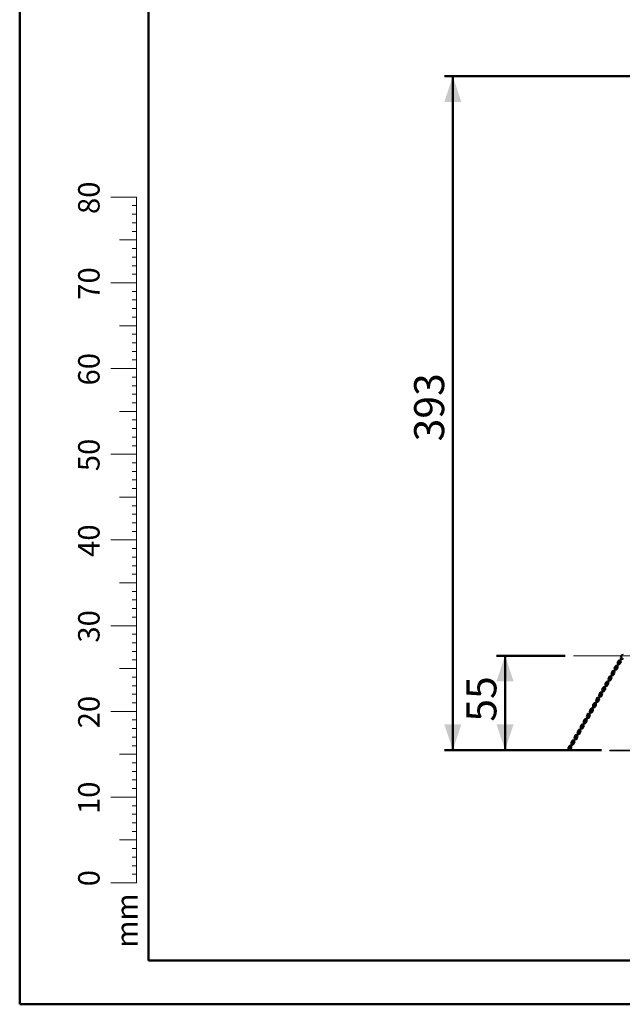
# Model space of a CAD drawing. Units: millimetres. Extents: x 0 to 42, y 0 to 29.8.
# Drawn here: x 0 to 7, y 0 to 11.5 of the extents above; entities that cross this region are included whole.
import ezdxf

# ---------------------------------------------------------------- set-up
doc = ezdxf.new("R2010")
doc.units = ezdxf.units.MM
doc.styles.add('SLDTEXTSTYLE0', font='TXT', dxfattribs={"width": 0.605})
doc.dimstyles.new('SLDDIMSTYLE0', dxfattribs={"dimtxt": 0.35, "dimasz": 0.3, "dimexe": 0, "dimexo": 0.0625, "dimgap": 0.0875, "dimtad": 1, "dimdec": 0, "dimlfac": 50, "dimrnd": 1e-09, "dimzin": 12, "dimdsep": 46, "dimtxsty": 'SLDTEXTSTYLE0', "dimsah": 1, "dimcen": 0.09, "dimadec": 0, "dimazin": 3, "dimtfac": 1, "dimtofl": 0, "dimtmove": 0, "dimatfit": 3, "dimfxl": 0, "dimfrac": 2, "dimtolj": 1, "dimtzin": 12, "dimarcsym": 0})

# ---------------------------------------------------------------- blocks, each defined once
blk = doc.blocks.new('_D')
at = {"color": 7, "linetype": 'Continuous', "lineweight": 50}
for p, q in [((6.358, 4.066), (5.56, 4.066)), ((5.659, 4.066), (5.659, 2.966)), ((6.783, 2.966), (5.56, 2.966))]:
    blk.add_line(p, q, dxfattribs=at)
for points in [[(5.659, 4.066), (5.559, 3.766), (5.759, 3.766)], [(5.659, 2.966), (5.759, 3.266), (5.559, 3.266)]]:
    blk.add_solid(points, dxfattribs=at)
at = {"color": 7, "linetype": 'Continuous', "lineweight": 50, "insert": (5.208, 3.297), "char_height": 0.35, "attachment_point": 1, "rotation": 90, "style": 'SLDTEXTSTYLE0'}
blk.add_mtext('55', dxfattribs=at)
blk = doc.blocks.new('_D_1')
at = {"color": 7, "linetype": 'Continuous', "lineweight": 50}
for p, q in [((9.033, 10.827), (4.951, 10.827)), ((5.05, 10.827), (5.05, 2.966)), ((6.783, 2.966), (4.951, 2.966))]:
    blk.add_line(p, q, dxfattribs=at)
for points in [[(5.05, 10.827), (4.95, 10.527), (5.15, 10.527)], [(5.05, 2.966), (5.15, 3.266), (4.95, 3.266)]]:
    blk.add_solid(points, dxfattribs=at)
at = {"color": 7, "linetype": 'Continuous', "lineweight": 50, "insert": (4.599, 6.567), "char_height": 0.35, "attachment_point": 1, "rotation": 90, "style": 'SLDTEXTSTYLE0'}
blk.add_mtext('393', dxfattribs=at)

msp = doc.modelspace()

# ---------------------------------------------------------------- linework, layer by layer
at = {"color": 7, "linetype": 'Continuous', "lineweight": 50}
for p, q in [((0.0000129, 0.0000068), (0.0000129, 29.7000068)), ((1.5000129, 0.5100068), (1.5000129, 29.1700068)), ((0.0000129, 0.0000068), (42.0000129, 0.0000068))]:
    msp.add_line(p, q, dxfattribs=at)
at = {"color": 7, "linetype": 'Continuous', "lineweight": 18}
for p, q in [((1.3627528, 9.4170058), (1.0627528, 9.4170058)), ((1.3627528, 9.3170058), (1.3127528, 9.3170058)), ((1.3627528, 2.4170058), (1.3627528, 9.4170058)), ((1.3627528, 9.2170058), (1.3127528, 9.2170058)), ((1.3627528, 9.1170058), (1.3127528, 9.1170058)), ((1.3627528, 9.0170058), (1.3127528, 9.0170058)), ((1.3627528, 8.9170058), (1.1627528, 8.9170058)), ((1.3627528, 8.8170058), (1.3127528, 8.8170058)), ((1.3627528, 8.7170058), (1.3127528, 8.7170058)), ((1.3627528, 8.6170058), (1.3127528, 8.6170058)), ((1.3627528, 8.5170058), (1.3127528, 8.5170058)), ((1.3627528, 8.4170058), (1.0627528, 8.4170058)), ((1.3627528, 8.3170058), (1.3127528, 8.3170058)), ((1.3627528, 8.2170058), (1.3127528, 8.2170058)), ((1.3627528, 8.1170058), (1.3127528, 8.1170058)), ((1.3627528, 8.0170058), (1.3127528, 8.0170058)), ((1.3627528, 7.9170058), (1.1627528, 7.9170058)), ((1.3627528, 7.8170058), (1.3127528, 7.8170058)), ((1.3627528, 7.7170058), (1.3127528, 7.7170058)), ((1.3627528, 7.6170058), (1.3127528, 7.6170058)), ((1.3627528, 7.5170058), (1.3127528, 7.5170058)), ((1.3627528, 7.4170058), (1.0627528, 7.4170058)), ((1.3627528, 7.3170058), (1.3127528, 7.3170058)), ((1.3627528, 7.2170058), (1.3127528, 7.2170058)), ((1.3627528, 7.1170058), (1.3127528, 7.1170058)), ((1.3627528, 7.0170058), (1.3127528, 7.0170058)), ((1.3627528, 6.9170058), (1.1627528, 6.9170058)), ((1.3627528, 6.8170058), (1.3127528, 6.8170058)), ((1.3627528, 6.7170058), (1.3127528, 6.7170058)), ((1.3627528, 6.6170058), (1.3127528, 6.6170058)), ((1.3627528, 6.5170058), (1.3127528, 6.5170058)), ((1.3627528, 6.4170058), (1.0627528, 6.4170058)), ((1.3627528, 6.3170058), (1.3127528, 6.3170058)), ((1.3627528, 6.2170058), (1.3127528, 6.2170058)), ((1.3627528, 6.1170058), (1.3127528, 6.1170058)), ((1.3627528, 6.0170058), (1.3127528, 6.0170058)), ((1.3627528, 5.9170058), (1.1627528, 5.9170058)), ((1.3627528, 5.8170058), (1.3127528, 5.8170058)), ((1.3627528, 5.7170058), (1.3127528, 5.7170058)), ((1.3627528, 5.6170058), (1.3127528, 5.6170058)), ((1.3627528, 5.5170058), (1.3127528, 5.5170058)), ((1.3627528, 5.4170058), (1.0627528, 5.4170058)), ((1.3627528, 5.3170058), (1.3127528, 5.3170058)), ((1.3627528, 5.2170058), (1.3127528, 5.2170058)), ((1.3627528, 5.1170058), (1.3127528, 5.1170058)), ((1.3627528, 5.0170058), (1.3127528, 5.0170058)), ((1.3627528, 4.9170058), (1.1627528, 4.9170058)), ((1.3627528, 4.8170058), (1.3127528, 4.8170058)), ((1.3627528, 4.7170058), (1.3127528, 4.7170058)), ((1.3627528, 4.6170058), (1.3127528, 4.6170058)), ((1.3627528, 4.5170058), (1.3127528, 4.5170058)), ((1.3627528, 4.4170058), (1.0627528, 4.4170058)), ((1.3627528, 4.3170058), (1.3127528, 4.3170058)), ((1.3627528, 4.2170058), (1.3127528, 4.2170058)), ((1.3627528, 4.1170058), (1.3127528, 4.1170058)), ((6.4568787, 4.065781), (18.6606953, 4.065781)), ((1.3627528, 3.9170058), (1.1627528, 3.9170058)), ((1.3627528, 4.0170058), (1.3127528, 4.0170058)), ((1.3627528, 3.8170058), (1.3127528, 3.8170058)), ((1.3627528, 3.7170058), (1.3127528, 3.7170058)), ((1.3627528, 3.6170058), (1.3127528, 3.6170058)), ((1.3627528, 3.5170058), (1.3127528, 3.5170058)), ((1.3627528, 3.4170058), (1.0627528, 3.4170058)), ((1.3627528, 3.3170058), (1.3127528, 3.3170058)), ((1.3627528, 3.2170058), (1.3127528, 3.2170058)), ((1.3627528, 3.1170058), (1.3127528, 3.1170058)), ((1.3627528, 3.0170058), (1.3127528, 3.0170058)), ((1.3627528, 2.9170058), (1.1627528, 2.9170058)), ((1.3627528, 2.8170058), (1.3127528, 2.8170058)), ((1.3627528, 2.7170058), (1.3127528, 2.7170058)), ((1.3627528, 2.6170058), (1.3127528, 2.6170058)), ((1.3627528, 2.4170058), (1.0627528, 2.4170058)), ((1.3627528, 2.5170058), (1.3127528, 2.5170058)), ((1.3627528, 2.4170058), (1.3627528, 1.4170058)), ((1.3627528, 2.3170058), (1.3127528, 2.3170058)), ((1.3627528, 2.2170058), (1.3127528, 2.2170058)), ((1.3627528, 2.1170058), (1.3127528, 2.1170058)), ((1.3627528, 2.0170058), (1.3127528, 2.0170058)), ((1.3627528, 1.9170058), (1.1627528, 1.9170058)), ((1.3627528, 1.8170058), (1.3127528, 1.8170058)), ((1.3627528, 1.7170058), (1.3127528, 1.7170058)), ((1.3627528, 1.6170058), (1.3127528, 1.6170058)), ((1.3627528, 1.5170058), (1.3127528, 1.5170058)), ((1.3627528, 1.4170058), (1.0627528, 1.4170058))]:
    msp.add_line(p, q, dxfattribs=at)
at = {"color": 7, "linetype": 'Continuous', "lineweight": 25}
for p, q in [((7.0076187, 4.0322602), (6.9976187, 4.0149397)), ((7.0134943, 4.0704371), (7.0034943, 4.0531166)), ((7.0146187, 4.0443845), (7.0076187, 4.0322602)), ((7.008011, 4.0089397), (7.018011, 4.0262602)), ((7.0138866, 4.0471166), (7.0238866, 4.0644371)), ((7.018011, 4.0262602), (7.025011, 4.0383845)), ((6.9356187, 3.9075525), (6.9256187, 3.890232)), ((6.9414943, 3.9457294), (6.9314943, 3.9284089)), ((6.9426187, 3.9196769), (6.9356187, 3.9075525)), ((6.9418866, 3.9224089), (6.9518866, 3.9397294)), ((6.946011, 3.9015525), (6.953011, 3.9136769)), ((6.9616187, 3.9525858), (6.9546187, 3.9404615)), ((6.965743, 3.9317294), (6.955743, 3.9144089)), ((6.9716187, 3.9699063), (6.9616187, 3.9525858)), ((6.965011, 3.9344615), (6.972011, 3.9465858)), ((6.9661354, 3.9084089), (6.9761354, 3.9257294)), ((6.9774943, 4.0080833), (6.9674943, 3.9907627)), ((6.9786187, 3.9820307), (6.9716187, 3.9699063)), ((6.972011, 3.9465858), (6.982011, 3.9639063)), ((6.9778866, 3.9847627), (6.9878866, 4.0020833)), ((6.982011, 3.9639063), (6.989011, 3.9760307)), ((6.9976187, 4.0149397), (6.9906187, 4.0028153)), ((7.001743, 3.9940833), (6.991743, 3.9767627)), ((7.001011, 3.9968153), (7.008011, 4.0089397)), ((7.0021354, 3.9707627), (7.0121354, 3.9880833)), ((6.8694943, 3.8210218), (6.8594943, 3.8037013)), ((6.8706187, 3.7949692), (6.8636187, 3.7828449)), ((6.8698866, 3.7977013), (6.8798866, 3.8150218)), ((6.8896187, 3.8278782), (6.8826187, 3.8157538)), ((6.893743, 3.8070218), (6.883743, 3.7897013)), ((6.8996187, 3.8451987), (6.8896187, 3.8278782)), ((6.893011, 3.8097538), (6.900011, 3.8218782)), ((6.8941354, 3.7837013), (6.9041354, 3.8010218)), ((6.9054943, 3.8833756), (6.8954943, 3.8660551)), ((6.9066187, 3.857323), (6.8996187, 3.8451987)), ((6.900011, 3.8218782), (6.910011, 3.8391987)), ((6.9058866, 3.8600551), (6.9158866, 3.8773756)), ((6.910011, 3.8391987), (6.917011, 3.851323)), ((6.9256187, 3.890232), (6.9186187, 3.8781076)), ((6.929743, 3.8693756), (6.919743, 3.8520551)), ((6.929011, 3.8721076), (6.936011, 3.884232)), ((6.9301354, 3.8460551), (6.9401354, 3.8633756)), ((6.936011, 3.884232), (6.946011, 3.9015525)), ((6.7974943, 3.6963141), (6.7874943, 3.6789936)), ((6.7978866, 3.6729936), (6.8078866, 3.6903141)), ((6.8176187, 3.7031705), (6.8106187, 3.6910462)), ((6.821743, 3.6823141), (6.811743, 3.6649936)), ((6.8276187, 3.720491), (6.8176187, 3.7031705)), ((6.821011, 3.6850462), (6.828011, 3.6971705)), ((6.8221354, 3.6589936), (6.8321354, 3.6763141)), ((6.8334943, 3.7586679), (6.8234943, 3.7413474)), ((6.8346187, 3.7326154), (6.8276187, 3.720491)), ((6.828011, 3.6971705), (6.838011, 3.714491)), ((6.8338866, 3.7353474), (6.8438866, 3.7526679)), ((6.838011, 3.714491), (6.845011, 3.7266154)), ((6.8536187, 3.7655243), (6.8466187, 3.7534)), ((6.857743, 3.7446679), (6.847743, 3.7273474)), ((6.8636187, 3.7828449), (6.8536187, 3.7655243)), ((6.857011, 3.7474), (6.864011, 3.7595243)), ((6.8581354, 3.7213474), (6.8681354, 3.7386679)), ((6.864011, 3.7595243), (6.874011, 3.7768449)), ((6.874011, 3.7768449), (6.881011, 3.7889692)), ((6.7254943, 3.5716064), (6.7154943, 3.5542859)), ((6.7258866, 3.5482859), (6.7358866, 3.5656064)), ((6.7456187, 3.5784629), (6.7386187, 3.5663385)), ((6.7556187, 3.5957834), (6.7456187, 3.5784629)), ((6.749011, 3.5603385), (6.756011, 3.5724629)), ((6.7614943, 3.6339603), (6.7514943, 3.6166398)), ((6.7626187, 3.6079077), (6.7556187, 3.5957834)), ((6.756011, 3.5724629), (6.766011, 3.5897834)), ((6.7618866, 3.6106398), (6.7718866, 3.6279603)), ((6.766011, 3.5897834), (6.773011, 3.6019077)), ((6.7816187, 3.6408167), (6.7746187, 3.6286923)), ((6.785743, 3.6199603), (6.775743, 3.6026398)), ((6.7916187, 3.6581372), (6.7816187, 3.6408167)), ((6.785011, 3.6226923), (6.792011, 3.6348167)), ((6.7861354, 3.5966398), (6.7961354, 3.6139603)), ((6.7986187, 3.6702615), (6.7916187, 3.6581372)), ((6.792011, 3.6348167), (6.802011, 3.6521372)), ((6.802011, 3.6521372), (6.809011, 3.6642615)), ((6.6534943, 3.4468988), (6.6434943, 3.4295783)), ((6.6736187, 3.4537552), (6.6666187, 3.4416308)), ((6.6836187, 3.4710757), (6.6736187, 3.4537552)), ((6.677011, 3.4356308), (6.684011, 3.4477552)), ((6.6894943, 3.5092526), (6.6794943, 3.4919321)), ((6.6906187, 3.4832001), (6.6836187, 3.4710757)), ((6.684011, 3.4477552), (6.694011, 3.4650757)), ((6.6898866, 3.4859321), (6.6998866, 3.5032526)), ((6.694011, 3.4650757), (6.701011, 3.4772001)), ((6.7096187, 3.516109), (6.7026187, 3.5039847)), ((6.713743, 3.4952526), (6.703743, 3.4779321)), ((6.7196187, 3.5334295), (6.7096187, 3.516109)), ((6.713011, 3.4979847), (6.720011, 3.510109)), ((6.7141354, 3.4719321), (6.7241354, 3.4892526)), ((6.7266187, 3.5455539), (6.7196187, 3.5334295)), ((6.720011, 3.510109), (6.730011, 3.5274295)), ((6.730011, 3.5274295), (6.737011, 3.5395539)), ((6.749743, 3.5576064), (6.739743, 3.5402859)), ((6.7501354, 3.5342859), (6.7601354, 3.5516064)), ((6.6116187, 3.346368), (6.6016187, 3.3290475)), ((6.6174943, 3.384545), (6.6074943, 3.3672245)), ((6.6186187, 3.3584924), (6.6116187, 3.346368)), ((6.612011, 3.3230475), (6.622011, 3.340368)), ((6.6178866, 3.3612245), (6.6278866, 3.378545)), ((6.622011, 3.340368), (6.629011, 3.3524924)), ((6.6376187, 3.3914014), (6.6306187, 3.379277)), ((6.641743, 3.370545), (6.631743, 3.3532245)), ((6.6476187, 3.4087219), (6.6376187, 3.3914014)), ((6.641011, 3.373277), (6.648011, 3.3854014)), ((6.6421354, 3.3472245), (6.6521354, 3.364545)), ((6.6546187, 3.4208462), (6.6476187, 3.4087219)), ((6.648011, 3.3854014), (6.658011, 3.4027219)), ((6.6538866, 3.4235783), (6.6638866, 3.4408988)), ((6.658011, 3.4027219), (6.665011, 3.4148462)), ((6.677743, 3.4328988), (6.667743, 3.4155783)), ((6.6781354, 3.4095783), (6.6881354, 3.4268988)), ((6.5396187, 3.2216604), (6.5296187, 3.2043399)), ((6.5396187, 3.2216604), (6.5296187, 3.2043399)), ((6.5454943, 3.2598373), (6.5354943, 3.2425168)), ((6.5466187, 3.2337847), (6.5396187, 3.2216604)), ((6.5458866, 3.2365168), (6.5558866, 3.2538373)), ((6.550011, 3.2156604), (6.557011, 3.2277847)), ((6.5656187, 3.2666937), (6.5586187, 3.2545694)), ((6.569743, 3.2458373), (6.559743, 3.2285168)), ((6.5756187, 3.2840142), (6.5656187, 3.2666937)), ((6.569011, 3.2485694), (6.576011, 3.2606937)), ((6.5701354, 3.2225168), (6.5801354, 3.2398373)), ((6.5814943, 3.3221911), (6.5714943, 3.3048706)), ((6.5826187, 3.2961386), (6.5756187, 3.2840142)), ((6.576011, 3.2606937), (6.586011, 3.2780142)), ((6.5818866, 3.2988706), (6.5918866, 3.3161911)), ((6.586011, 3.2780142), (6.593011, 3.2901386)), ((6.6016187, 3.3290475), (6.5946187, 3.3169232)), ((6.605743, 3.3081911), (6.595743, 3.2908706)), ((6.605011, 3.3109232), (6.612011, 3.3230475)), ((6.6061354, 3.2848706), (6.6161354, 3.3021911)), ((6.4734943, 3.1351296), (6.4634943, 3.1178091)), ((6.4746187, 3.1090771), (6.4676187, 3.0969527)), ((6.4738866, 3.1118091), (6.4838866, 3.1291296)), ((6.478011, 3.0909527), (6.485011, 3.1030771)), ((6.4936187, 3.1419861), (6.4866187, 3.1298617)), ((6.497743, 3.1211296), (6.487743, 3.1038091)), ((6.5036187, 3.1593066), (6.4936187, 3.1419861)), ((6.497011, 3.1238617), (6.504011, 3.1359861)), ((6.4981354, 3.0978091), (6.5081354, 3.1151296)), ((6.5094943, 3.1974835), (6.4994943, 3.180163)), ((6.5106187, 3.1714309), (6.5036187, 3.1593066)), ((6.504011, 3.1359861), (6.514011, 3.1533066)), ((6.5098866, 3.174163), (6.5198866, 3.1914835)), ((6.514011, 3.1533066), (6.521011, 3.1654309)), ((6.5296187, 3.2043399), (6.5226187, 3.1922155)), ((6.533743, 3.1834835), (6.523743, 3.166163)), ((6.533011, 3.1862155), (6.540011, 3.1983399)), ((6.5341354, 3.160163), (6.5441354, 3.1774835)), ((6.540011, 3.1983399), (6.550011, 3.2156604)), ((6.540011, 3.1983399), (6.550011, 3.2156604)), ((6.4014943, 3.010422), (6.3914943, 2.9931015)), ((6.4018866, 2.9871015), (6.4118866, 3.004422)), ((6.4216187, 3.0172784), (6.4146187, 3.005154)), ((6.425743, 2.996422), (6.415743, 2.9791015)), ((6.4316187, 3.0345989), (6.4216187, 3.0172784)), ((6.425011, 2.999154), (6.432011, 3.0112784)), ((6.4261354, 2.9731015), (6.4361354, 2.990422)), ((6.4374943, 3.0727758), (6.4274943, 3.0554553)), ((6.4386187, 3.0467233), (6.4316187, 3.0345989)), ((6.432011, 3.0112784), (6.442011, 3.0285989)), ((6.4378866, 3.0494553), (6.4478866, 3.0667758)), ((6.442011, 3.0285989), (6.449011, 3.0407233)), ((6.4576187, 3.0796322), (6.4506187, 3.0675079)), ((6.461743, 3.0587758), (6.451743, 3.0414553)), ((6.4676187, 3.0969527), (6.4576187, 3.0796322)), ((6.461011, 3.0615079), (6.468011, 3.0736322)), ((6.4621354, 3.0354553), (6.4721354, 3.0527758)), ((6.468011, 3.0736322), (6.478011, 3.0909527)), ((6.1488148, 2.959781), (6.1488148, 2.965781)), ((6.1488148, 2.965781), (6.6488148, 2.965781)), ((6.1488148, 2.959781), (6.6488148, 2.959781)), ((6.6488148, 2.959781), (6.6488148, 2.965781)), ((6.8817415, 2.959781), (6.8817415, 2.965781)), ((6.8817415, 2.965781), (7.3817415, 2.965781)), ((6.8817415, 2.959781), (7.3817415, 2.959781))]:
    msp.add_line(p, q, dxfattribs=at)
at = {"color": 8, "linetype": 'Continuous', "lineweight": 25}
for p, q in [((7.0138866, 4.0471166), (7.0034943, 4.0531166)), ((7.0076187, 4.0322602), (7.018011, 4.0262602)), ((7.0238866, 4.0644371), (7.0134943, 4.0704371)), ((6.9418866, 3.9224089), (6.9314943, 3.9284089)), ((6.9356187, 3.9075525), (6.946011, 3.9015525)), ((6.9518866, 3.9397294), (6.9414943, 3.9457294)), ((6.955743, 3.9144089), (6.9661354, 3.9084089)), ((6.9616187, 3.9525858), (6.972011, 3.9465858)), ((6.965743, 3.9317294), (6.9761354, 3.9257294)), ((6.9778866, 3.9847627), (6.9674943, 3.9907627)), ((6.9716187, 3.9699063), (6.982011, 3.9639063)), ((6.9878866, 4.0020833), (6.9774943, 4.0080833)), ((6.991743, 3.9767627), (7.0021354, 3.9707627)), ((6.9976187, 4.0149397), (7.008011, 4.0089397)), ((7.001743, 3.9940833), (7.0121354, 3.9880833)), ((6.8698866, 3.7977013), (6.8594943, 3.8037013)), ((6.8798866, 3.8150218), (6.8694943, 3.8210218)), ((6.8896187, 3.8278782), (6.900011, 3.8218782)), ((6.893743, 3.8070218), (6.9041354, 3.8010218)), ((6.9058866, 3.8600551), (6.8954943, 3.8660551)), ((6.8996187, 3.8451987), (6.910011, 3.8391987)), ((6.9158866, 3.8773756), (6.9054943, 3.8833756)), ((6.919743, 3.8520551), (6.9301354, 3.8460551)), ((6.9256187, 3.890232), (6.936011, 3.884232)), ((6.929743, 3.8693756), (6.9401354, 3.8633756)), ((6.7978866, 3.6729936), (6.7874943, 3.6789936)), ((6.8078866, 3.6903141), (6.7974943, 3.6963141)), ((6.8176187, 3.7031705), (6.828011, 3.6971705)), ((6.821743, 3.6823141), (6.8321354, 3.6763141)), ((6.8338866, 3.7353474), (6.8234943, 3.7413474)), ((6.8276187, 3.720491), (6.838011, 3.714491)), ((6.8438866, 3.7526679), (6.8334943, 3.7586679)), ((6.847743, 3.7273474), (6.8581354, 3.7213474)), ((6.8536187, 3.7655243), (6.864011, 3.7595243)), ((6.857743, 3.7446679), (6.8681354, 3.7386679)), ((6.8636187, 3.7828449), (6.874011, 3.7768449)), ((6.883743, 3.7897013), (6.8941354, 3.7837013)), ((6.7358866, 3.5656064), (6.7254943, 3.5716064)), ((6.7456187, 3.5784629), (6.756011, 3.5724629)), ((6.7618866, 3.6106398), (6.7514943, 3.6166398)), ((6.7556187, 3.5957834), (6.766011, 3.5897834)), ((6.7718866, 3.6279603), (6.7614943, 3.6339603)), ((6.775743, 3.6026398), (6.7861354, 3.5966398)), ((6.7816187, 3.6408167), (6.792011, 3.6348167)), ((6.785743, 3.6199603), (6.7961354, 3.6139603)), ((6.7916187, 3.6581372), (6.802011, 3.6521372)), ((6.811743, 3.6649936), (6.8221354, 3.6589936)), ((6.6638866, 3.4408988), (6.6534943, 3.4468988)), ((6.6736187, 3.4537552), (6.684011, 3.4477552)), ((6.6898866, 3.4859321), (6.6794943, 3.4919321)), ((6.6836187, 3.4710757), (6.694011, 3.4650757)), ((6.6998866, 3.5032526), (6.6894943, 3.5092526)), ((6.703743, 3.4779321), (6.7141354, 3.4719321)), ((6.7096187, 3.516109), (6.720011, 3.510109)), ((6.713743, 3.4952526), (6.7241354, 3.4892526)), ((6.7258866, 3.5482859), (6.7154943, 3.5542859)), ((6.7196187, 3.5334295), (6.730011, 3.5274295)), ((6.739743, 3.5402859), (6.7501354, 3.5342859)), ((6.749743, 3.5576064), (6.7601354, 3.5516064)), ((6.6178866, 3.3612245), (6.6074943, 3.3672245)), ((6.6116187, 3.346368), (6.622011, 3.340368)), ((6.6278866, 3.378545), (6.6174943, 3.384545)), ((6.631743, 3.3532245), (6.6421354, 3.3472245)), ((6.6376187, 3.3914014), (6.648011, 3.3854014)), ((6.641743, 3.370545), (6.6521354, 3.364545)), ((6.6538866, 3.4235783), (6.6434943, 3.4295783)), ((6.6476187, 3.4087219), (6.658011, 3.4027219)), ((6.667743, 3.4155783), (6.6781354, 3.4095783)), ((6.677743, 3.4328988), (6.6881354, 3.4268988)), ((6.5458866, 3.2365168), (6.5354943, 3.2425168)), ((6.5396187, 3.2216604), (6.550011, 3.2156604)), ((6.5558866, 3.2538373), (6.5454943, 3.2598373)), ((6.559743, 3.2285168), (6.5701354, 3.2225168)), ((6.5656187, 3.2666937), (6.576011, 3.2606937)), ((6.569743, 3.2458373), (6.5801354, 3.2398373)), ((6.5818866, 3.2988706), (6.5714943, 3.3048706)), ((6.5756187, 3.2840142), (6.586011, 3.2780142)), ((6.5918866, 3.3161911), (6.5814943, 3.3221911)), ((6.595743, 3.2908706), (6.6061354, 3.2848706)), ((6.6016187, 3.3290475), (6.612011, 3.3230475)), ((6.605743, 3.3081911), (6.6161354, 3.3021911)), ((6.4738866, 3.1118091), (6.4634943, 3.1178091)), ((6.4838866, 3.1291296), (6.4734943, 3.1351296)), ((6.487743, 3.1038091), (6.4981354, 3.0978091)), ((6.4936187, 3.1419861), (6.504011, 3.1359861)), ((6.497743, 3.1211296), (6.5081354, 3.1151296)), ((6.5098866, 3.174163), (6.4994943, 3.180163)), ((6.5036187, 3.1593066), (6.514011, 3.1533066)), ((6.5198866, 3.1914835), (6.5094943, 3.1974835)), ((6.523743, 3.166163), (6.5341354, 3.160163)), ((6.5296187, 3.2043399), (6.540011, 3.1983399)), ((6.533743, 3.1834835), (6.5441354, 3.1774835)), ((6.4018866, 2.9871015), (6.3914943, 2.9931015)), ((6.4118866, 3.004422), (6.4014943, 3.010422)), ((6.4216187, 3.0172784), (6.432011, 3.0112784)), ((6.425743, 2.996422), (6.4361354, 2.990422)), ((6.4378866, 3.0494553), (6.4274943, 3.0554553)), ((6.4316187, 3.0345989), (6.442011, 3.0285989)), ((6.4478866, 3.0667758), (6.4374943, 3.0727758)), ((6.451743, 3.0414553), (6.4621354, 3.0354553)), ((6.4576187, 3.0796322), (6.468011, 3.0736322)), ((6.461743, 3.0587758), (6.4721354, 3.0527758)), ((6.4676187, 3.0969527), (6.478011, 3.0909527)), ((6.415743, 2.9791015), (6.4261354, 2.9731015))]:
    msp.add_line(p, q, dxfattribs=at)
at = {"color": 179, "linetype": 'Continuous', "lineweight": 50}
msp.add_line((1.5000129, 0.5100068), (41.3000129, 0.5100068), dxfattribs=at)
at = {"color": 7, "linetype": 'Continuous', "lineweight": 25}
for centre, radius, start, end in [((7.0208148, 4.0431166), 0.02, 150, 222.54239688), ((7.0208148, 4.0431166), 0.008, 150, 191.40962211), ((7.0308148, 4.0604371), 0.02, 77.45760312, 150), ((7.0198148, 4.0413845), 0.006, 330, 150), ((7.0208148, 4.0431166), 0.02, 257.45760313, 330), ((7.0208148, 4.0431166), 0.008, 288.59037789, 330), ((7.0308148, 4.0604371), 0.008, 108.5903779, 150), ((6.9488148, 3.9184089), 0.02, 150, 222.54239688), ((6.9488148, 3.9184089), 0.008, 150, 191.40962211), ((6.9588148, 3.9357294), 0.02, 77.45760312, 150), ((6.9478148, 3.9166769), 0.006, 330, 150), ((6.9488148, 3.9184089), 0.02, 257.45760313, 330), ((6.9488148, 3.9184089), 0.008, 288.59037789, 330), ((6.9588148, 3.9357294), 0.008, 108.5903779, 150), ((6.9598148, 3.9374615), 0.006, 150, 330), ((6.9848148, 3.9807627), 0.02, 150, 222.54239688), ((6.9588148, 3.9357294), 0.008, 330, 11.40962211), ((6.9588148, 3.9357294), 0.02, 330, 42.54239688), ((6.9848148, 3.9807627), 0.008, 150, 191.40962211), ((6.9948148, 3.9980833), 0.02, 77.45760312, 150), ((6.9838148, 3.9790307), 0.006, 330, 150), ((6.9848148, 3.9807627), 0.02, 257.45760313, 330), ((6.9848148, 3.9807627), 0.008, 288.59037789, 330), ((6.9948148, 3.9980833), 0.008, 108.5903779, 150), ((6.9958148, 3.9998153), 0.006, 150, 330), ((6.9948148, 3.9980833), 0.008, 330, 11.40962211), ((6.9948148, 3.9980833), 0.02, 330, 42.54239688), ((6.8768148, 3.7937013), 0.02, 150, 222.54239688), ((6.8768148, 3.7937013), 0.008, 150, 191.40962211), ((6.8868148, 3.8110218), 0.02, 77.45760312, 150), ((6.8758148, 3.7919692), 0.006, 330, 150), ((6.8868148, 3.8110218), 0.008, 108.5903779, 150), ((6.8878148, 3.8127538), 0.006, 150, 330), ((6.9128148, 3.8560551), 0.02, 150, 222.54239688), ((6.8868148, 3.8110218), 0.008, 330, 11.40962211), ((6.8868148, 3.8110218), 0.02, 330, 42.54239688), ((6.9128148, 3.8560551), 0.008, 150, 191.40962211), ((6.9228148, 3.8733756), 0.02, 77.45760312, 150), ((6.9118148, 3.854323), 0.006, 330, 150), ((6.9128148, 3.8560551), 0.02, 257.45760313, 330), ((6.9128148, 3.8560551), 0.008, 288.59037789, 330), ((6.9228148, 3.8733756), 0.008, 108.5903779, 150), ((6.9238148, 3.8751076), 0.006, 150, 330), ((6.9228148, 3.8733756), 0.008, 330, 11.40962211), ((6.9228148, 3.8733756), 0.02, 330, 42.54239688), ((6.8048148, 3.6689936), 0.02, 150, 222.54239688), ((6.8148148, 3.6863141), 0.02, 77.45760312, 150), ((6.8148148, 3.6863141), 0.008, 108.5903779, 150), ((6.8158148, 3.6880462), 0.006, 150, 330), ((6.8408148, 3.7313474), 0.02, 150, 222.54239688), ((6.8148148, 3.6863141), 0.008, 330, 11.40962211), ((6.8148148, 3.6863141), 0.02, 330, 42.54239688), ((6.8408148, 3.7313474), 0.008, 150, 191.40962211), ((6.8508148, 3.7486679), 0.02, 77.45760312, 150), ((6.8398148, 3.7296154), 0.006, 330, 150), ((6.8408148, 3.7313474), 0.02, 257.45760313, 330), ((6.8408148, 3.7313474), 0.008, 288.59037789, 330), ((6.8508148, 3.7486679), 0.008, 108.5903779, 150), ((6.8518148, 3.7504), 0.006, 150, 330), ((6.8508148, 3.7486679), 0.008, 330, 11.40962211), ((6.8508148, 3.7486679), 0.02, 330, 42.54239688), ((6.8768148, 3.7937013), 0.02, 257.45760313, 330), ((6.8768148, 3.7937013), 0.008, 288.59037789, 330), ((6.7428148, 3.5616064), 0.02, 77.45760312, 150), ((6.7428148, 3.5616064), 0.008, 108.5903779, 150), ((6.7438148, 3.5633385), 0.006, 150, 330), ((6.7688148, 3.6066398), 0.02, 150, 222.54239688), ((6.7428148, 3.5616064), 0.008, 330, 11.40962211), ((6.7428148, 3.5616064), 0.02, 330, 42.54239688), ((6.7688148, 3.6066398), 0.008, 150, 191.40962211), ((6.7788148, 3.6239603), 0.02, 77.45760312, 150), ((6.7678148, 3.6049077), 0.006, 330, 150), ((6.7688148, 3.6066398), 0.02, 257.45760313, 330), ((6.7688148, 3.6066398), 0.008, 288.59037789, 330), ((6.7788148, 3.6239603), 0.008, 108.5903779, 150), ((6.7798148, 3.6256923), 0.006, 150, 330), ((6.7788148, 3.6239603), 0.008, 330, 11.40962211), ((6.7788148, 3.6239603), 0.02, 330, 42.54239688), ((6.8048148, 3.6689936), 0.008, 150, 191.40962211), ((6.8038148, 3.6672615), 0.006, 330, 150), ((6.8048148, 3.6689936), 0.02, 257.45760313, 330), ((6.8048148, 3.6689936), 0.008, 288.59037789, 330), ((6.6708148, 3.4368988), 0.02, 77.45760312, 150), ((6.6968148, 3.4819321), 0.02, 150, 222.54239688), ((6.6708148, 3.4368988), 0.02, 330, 42.54239688), ((6.6968148, 3.4819321), 0.008, 150, 191.40962211), ((6.7068148, 3.4992526), 0.02, 77.45760312, 150), ((6.6958148, 3.4802001), 0.006, 330, 150), ((6.6968148, 3.4819321), 0.02, 257.45760313, 330), ((6.6968148, 3.4819321), 0.008, 288.59037789, 330), ((6.7068148, 3.4992526), 0.008, 108.5903779, 150), ((6.7078148, 3.5009847), 0.006, 150, 330), ((6.7328148, 3.5442859), 0.02, 150, 222.54239688), ((6.7068148, 3.4992526), 0.008, 330, 11.40962211), ((6.7068148, 3.4992526), 0.02, 330, 42.54239688), ((6.7328148, 3.5442859), 0.008, 150, 191.40962211), ((6.7318148, 3.5425539), 0.006, 330, 150), ((6.7328148, 3.5442859), 0.02, 257.45760313, 330), ((6.7328148, 3.5442859), 0.008, 288.59037789, 330), ((6.5988148, 3.3121911), 0.02, 77.45760312, 150), ((6.6248148, 3.3572245), 0.02, 150, 222.54239688), ((6.6248148, 3.3572245), 0.008, 150, 191.40962211), ((6.6348148, 3.374545), 0.02, 77.45760312, 150), ((6.6238148, 3.3554924), 0.006, 330, 150), ((6.6248148, 3.3572245), 0.02, 257.45760313, 330), ((6.6248148, 3.3572245), 0.008, 288.59037789, 330), ((6.6348148, 3.374545), 0.008, 108.5903779, 150), ((6.6358148, 3.376277), 0.006, 150, 330), ((6.6608148, 3.4195783), 0.02, 150, 222.54239688), ((6.6348148, 3.374545), 0.008, 330, 11.40962211), ((6.6348148, 3.374545), 0.02, 330, 42.54239688), ((6.6608148, 3.4195783), 0.008, 150, 191.40962211), ((6.6598148, 3.4178462), 0.006, 330, 150), ((6.6608148, 3.4195783), 0.02, 257.45760313, 330), ((6.6608148, 3.4195783), 0.008, 288.59037789, 330), ((6.6708148, 3.4368988), 0.008, 108.5903779, 150), ((6.6718148, 3.4386308), 0.006, 150, 330), ((6.6708148, 3.4368988), 0.008, 330, 11.40962211), ((6.5528148, 3.2325168), 0.02, 150, 222.54239688), ((6.5528148, 3.2325168), 0.008, 150, 191.40962211), ((6.5628148, 3.2498373), 0.02, 77.45760312, 150), ((6.5518148, 3.2307847), 0.006, 330, 150), ((6.5528148, 3.2325168), 0.02, 257.45760313, 330), ((6.5528148, 3.2325168), 0.008, 288.59037789, 330), ((6.5628148, 3.2498373), 0.008, 108.5903779, 150), ((6.5638148, 3.2515694), 0.006, 150, 330), ((6.5888148, 3.2948706), 0.02, 150, 222.54239688), ((6.5628148, 3.2498373), 0.008, 330, 11.40962211), ((6.5628148, 3.2498373), 0.02, 330, 42.54239688), ((6.5888148, 3.2948706), 0.008, 150, 191.40962211), ((6.5878148, 3.2931386), 0.006, 330, 150), ((6.5888148, 3.2948706), 0.02, 257.45760313, 330), ((6.5888148, 3.2948706), 0.008, 288.59037789, 330), ((6.5988148, 3.3121911), 0.008, 108.5903779, 150), ((6.5998148, 3.3139232), 0.006, 150, 330), ((6.5988148, 3.3121911), 0.008, 330, 11.40962211), ((6.5988148, 3.3121911), 0.02, 330, 42.54239688), ((6.4808148, 3.1078091), 0.02, 150, 222.54239688), ((6.4808148, 3.1078091), 0.008, 150, 191.40962211), ((6.4908148, 3.1251296), 0.02, 77.45760312, 150), ((6.4798148, 3.1060771), 0.006, 330, 150), ((6.4808148, 3.1078091), 0.008, 288.59037789, 330), ((6.4908148, 3.1251296), 0.008, 108.5903779, 150), ((6.4918148, 3.1268617), 0.006, 150, 330), ((6.5168148, 3.170163), 0.02, 150, 222.54239688), ((6.4908148, 3.1251296), 0.008, 330, 11.40962211), ((6.4908148, 3.1251296), 0.02, 330, 42.54239688), ((6.5168148, 3.170163), 0.008, 150, 191.40962211), ((6.5268148, 3.1874835), 0.02, 77.45760312, 150), ((6.5158148, 3.1684309), 0.006, 330, 150), ((6.5168148, 3.170163), 0.02, 257.45760313, 330), ((6.5168148, 3.170163), 0.008, 288.59037789, 330), ((6.5268148, 3.1874835), 0.008, 108.5903779, 150), ((6.5278148, 3.1892155), 0.006, 150, 330), ((6.5268148, 3.1874835), 0.008, 330, 11.40962211), ((6.5268148, 3.1874835), 0.02, 330, 42.54239688), ((6.4088148, 2.9831015), 0.02, 150, 239.9846833), ((6.4088148, 2.9831015), 0.008, 150, 330), ((6.4188148, 3.000422), 0.02, 77.45760312, 150), ((6.4188148, 3.000422), 0.008, 108.59037789, 150), ((6.4198148, 3.002154), 0.006, 150, 330), ((6.4448148, 3.0454553), 0.02, 150, 222.54239688), ((6.4188148, 3.000422), 0.008, 330, 11.40962211), ((6.4188148, 3.000422), 0.02, 330, 42.54239688), ((6.4448148, 3.0454553), 0.008, 150, 191.40962211), ((6.4548148, 3.0627758), 0.02, 77.45760312, 150), ((6.4438148, 3.0437233), 0.006, 330, 150), ((6.4448148, 3.0454553), 0.02, 257.45760313, 330), ((6.4448148, 3.0454553), 0.008, 288.59037789, 330), ((6.4548148, 3.0627758), 0.008, 108.5903779, 150), ((6.4558148, 3.0645079), 0.006, 150, 330), ((6.4548148, 3.0627758), 0.008, 330, 11.40962211), ((6.4548148, 3.0627758), 0.02, 330, 42.54239688), ((6.4808148, 3.1078091), 0.02, 257.45760313, 330), ((6.4088148, 2.9831015), 0.02, 299.93340214, 330)]:
    msp.add_arc(centre, radius, start, end, dxfattribs=at)

# ---------------------------------------------------------------- texts
at = {"color": 7, "linetype": 'Continuous', "lineweight": 0, "char_height": 0.25, "attachment_point": 2, "rotation": 90, "style": 'SLDTEXTSTYLE0'}
for s, insert in [('80', (0.6813689, 9.4089047)), ('70', (0.6813689, 8.4089047)), ('60', (0.6813689, 7.4089047)), ('50', (0.6813689, 6.4089047)), ('40', (0.6813689, 5.4089047)), ('30', (0.6813689, 4.4089047)), ('20', (0.6813689, 3.4089047)), ('10', (0.6813689, 2.4089047)), ('0', (0.6813687, 1.4715784)), ('mm', (1.1250008, 0.9773892))]:
    msp.add_mtext(s, dxfattribs=dict(at, insert=insert))

# ---------------------------------------------------------------- dimensions: what is measured, and where the dimension line sits
at = {"color": 7, "linetype": 'Continuous', "lineweight": 50}
for base, p1, picture, middle in [((5.0502706, 2.965781), (9.1317415, 10.8268863), '_D_1', (5.0502706, 6.8963336)), ((5.6586781, 2.965781), (6.4568787, 4.065781), '_D', (5.6586781, 3.515781))]:
    dim = msp.add_linear_dim(base=base, p1=p1, p2=(6.8817415, 2.965781), angle=90, dimstyle='SLDDIMSTYLE0', dxfattribs=at)
    dim.commit()
    dim.dimension.update_dxf_attribs({"geometry": picture, "text_midpoint": middle, "dimtype": 160})

doc.saveas('drawing.dxf')
